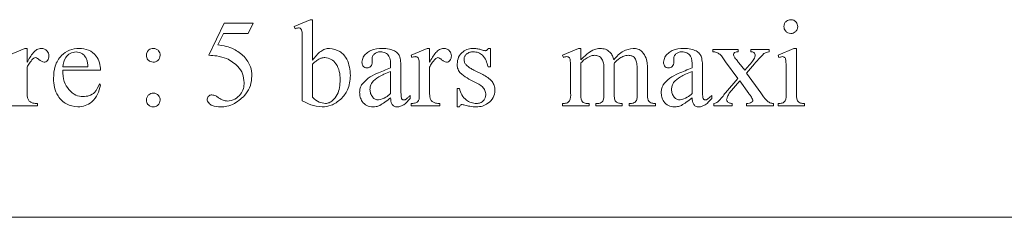
# Model space of a CAD drawing. Units: millimetres. Extents: x -1697 to 1826, y -2103 to 2441.
# Drawn here: x 10 to 34, y 954 to 959 of the extents above; entities that cross this region are included whole.
import ezdxf

# ---------------------------------------------------------------- set-up
doc = ezdxf.new("R2010")
doc.units = ezdxf.units.MM

msp = doc.modelspace()

# ---------------------------------------------------------------- linework, layer by layer
at = {"color": 7, "linetype": 'Continuous', "lineweight": 18}
for p, q in [((15.021, 958.155), (15.393, 958.933)), ((15.393, 958.933), (16.089, 958.933)), ((16.089, 958.933), (15.973, 958.683)), ((17.089, 958.849), (17.471, 959.016)), ((17.471, 959.016), (17.533, 959.016)), ((17.533, 959.016), (17.533, 958.036)), ((15.37, 958.683), (15.236, 958.41)), ((15.973, 958.683), (15.37, 958.683)), ((17.106, 958.794), (17.089, 958.849)), ((17.283, 957.052), (17.283, 958.461)), ((10.172, 958.155), (10.558, 958.322)), ((10.558, 958.322), (10.616, 958.322)), ((10.616, 958.322), (10.616, 957.985)), ((19.922, 958.155), (20.308, 958.322)), ((20.308, 958.322), (20.366, 958.322)), ((20.366, 958.322), (20.366, 957.985)), ((21.783, 958.322), (21.839, 958.322)), ((21.839, 958.322), (21.839, 957.877)), ((23.589, 958.155), (23.973, 958.322)), ((23.973, 958.322), (24.033, 958.322)), ((24.033, 958.322), (24.033, 958.044)), ((27.228, 958.238), (27.228, 958.294)), ((27.228, 958.294), (27.839, 958.294)), ((27.839, 958.294), (27.839, 958.238)), ((28.152, 958.294), (28.589, 958.294)), ((28.152, 958.238), (28.152, 958.294)), ((28.589, 958.294), (28.589, 958.238)), ((28.811, 958.155), (29.194, 958.322)), ((29.194, 958.322), (29.255, 958.322)), ((29.255, 958.322), (29.255, 957.238)), ((17.533, 957.942), (17.533, 957.137)), ((18.975, 958.075), (18.978, 957.99)), ((19.935, 958.099), (19.922, 958.155)), ((23.608, 958.099), (23.589, 958.155)), ((24.033, 957.969), (24.033, 957.238)), ((24.842, 957.969), (24.839, 957.953)), ((24.839, 957.953), (24.839, 957.238)), ((26.28, 958.075), (26.283, 957.99)), ((27.831, 957.592), (27.533, 957.997)), ((27.856, 957.974), (28.002, 957.791)), ((28.236, 957.948), (28.042, 957.722)), ((28.829, 958.099), (28.811, 958.155)), ((10.616, 957.866), (10.616, 957.238)), ((11.478, 957.877), (12.089, 957.877)), ((12.394, 957.794), (11.478, 957.794)), ((19.422, 957.849), (19.422, 957.9)), ((19.422, 957.226), (19.422, 957.766)), ((19.672, 957.852), (19.672, 957.386)), ((20.116, 957.238), (20.116, 957.766)), ((20.366, 957.866), (20.366, 957.238)), ((21.438, 957.796), (21.652, 957.692)), ((21.839, 957.877), (21.783, 957.877)), ((23.783, 957.238), (23.783, 957.766)), ((24.589, 957.238), (24.589, 957.825)), ((25.394, 957.238), (25.394, 957.825)), ((25.644, 957.818), (25.644, 957.238)), ((26.728, 957.849), (26.728, 957.9)), ((26.728, 957.226), (26.728, 957.766)), ((26.978, 957.852), (26.978, 957.386)), ((28.002, 957.791), (28.115, 957.923)), ((28.042, 957.722), (28.394, 957.245)), ((29.005, 957.238), (29.005, 957.766)), ((12.366, 957.461), (12.394, 957.433)), ((27.533, 957.245), (27.831, 957.592)), ((27.88, 957.533), (27.626, 957.237)), ((28.098, 957.231), (27.88, 957.533)), ((21.033, 956.905), (21.033, 957.349)), ((21.033, 957.349), (21.089, 957.349)), ((10.866, 956.988), (10.866, 956.933)), ((19.894, 957.183), (19.894, 957.105)), ((19.922, 956.933), (19.922, 956.988)), ((20.616, 956.988), (20.616, 956.933)), ((23.589, 956.933), (23.589, 956.988)), ((24.228, 956.988), (24.228, 956.933)), ((24.394, 956.933), (24.394, 956.988)), ((25.033, 956.988), (25.033, 956.933)), ((25.2, 956.933), (25.2, 956.988)), ((25.2, 956.988), (25.225, 956.988)), ((25.839, 956.988), (25.839, 956.933)), ((27.2, 957.183), (27.2, 957.105)), ((27.255, 956.933), (27.255, 956.988)), ((27.7, 956.988), (27.7, 956.933)), ((28.042, 956.933), (28.042, 956.988)), ((28.7, 956.988), (28.7, 956.933)), ((28.811, 956.933), (28.811, 956.988)), ((29.45, 956.988), (29.45, 956.933)), ((10.866, 956.933), (10.172, 956.933)), ((20.616, 956.933), (19.922, 956.933)), ((21.089, 956.905), (21.033, 956.905)), ((24.228, 956.933), (23.589, 956.933)), ((25.033, 956.933), (24.394, 956.933)), ((25.839, 956.933), (25.2, 956.933)), ((27.7, 956.933), (27.255, 956.933)), ((28.7, 956.933), (28.042, 956.933)), ((29.45, 956.933), (28.811, 956.933)), ((-6.891, 954.232), (50.109, 954.232))]:
    msp.add_line(p, q, dxfattribs=at)
for points, knots in [([(28.95, 958.85), (28.953, 958.875), (28.958, 958.924), (29.004, 958.979), (29.059, 959.011), (29.098, 959.015), (29.117, 959.016)], [0, 0, 0, 0, 0.279947, 0.559442, 0.779572, 1, 1, 1, 1]), ([(29.117, 959.016), (29.142, 959.013), (29.191, 959.008), (29.245, 958.962), (29.278, 958.908), (29.281, 958.87), (29.283, 958.85)], [0, 0, 0, 0, 0.279606, 0.559376, 0.779559, 1, 1, 1, 1]), ([(17.194, 958.817), (17.177, 958.815), (17.147, 958.812), (17.118, 958.799), (17.106, 958.794)], [0, 0, 0, 0, 0.559207, 1, 1, 1, 1]), ([(17.283, 958.461), (17.283, 958.527), (17.282, 958.627), (17.276, 958.736), (17.258, 958.783), (17.242, 958.803), (17.219, 958.815), (17.203, 958.817), (17.194, 958.817)], [0, 0, 0, 0, 0.50046, 0.750005, 0.812472, 0.874902, 0.937345, 1, 1, 1, 1]), ([(29.117, 958.683), (29.093, 958.686), (29.043, 958.692), (28.989, 958.737), (28.955, 958.792), (28.951, 958.831), (28.95, 958.85)], [0, 0, 0, 0, 0.279419, 0.55896, 0.779479, 1, 1, 1, 1]), ([(29.283, 958.85), (29.28, 958.826), (29.274, 958.777), (29.229, 958.722), (29.175, 958.688), (29.137, 958.684), (29.117, 958.683)], [0, 0, 0, 0, 0.279409, 0.559179, 0.779606, 1, 1, 1, 1]), ([(10.616, 957.985), (10.661, 958.068), (10.724, 958.182), (10.85, 958.301), (10.923, 958.315), (10.96, 958.322)], [0, 0, 0, 0, 0.560761, 0.781105, 1, 1, 1, 1]), ([(10.96, 958.322), (10.987, 958.319), (11.041, 958.313), (11.1, 958.263), (11.138, 958.204), (11.142, 958.162), (11.144, 958.14)], [0, 0, 0, 0, 0.279817, 0.559485, 0.779581, 1, 1, 1, 1]), ([(11.255, 957.596), (11.261, 957.697), (11.273, 957.898), (11.422, 958.146), (11.639, 958.299), (11.798, 958.314), (11.877, 958.322)], [0, 0, 0, 0, 0.280731, 0.559829, 0.779835, 1, 1, 1, 1]), ([(11.802, 958.238), (11.752, 958.23), (11.653, 958.213), (11.518, 958.082), (11.493, 957.955), (11.478, 957.877)], [0, 0, 0, 0, 0.27972, 0.560512, 1, 1, 1, 1]), ([(12.058, 958.061), (12.044, 958.088), (12.015, 958.143), (11.928, 958.216), (11.85, 958.23), (11.802, 958.238)], [0, 0, 0, 0, 0.281186, 0.562381, 1, 1, 1, 1]), ([(11.877, 958.322), (11.955, 958.314), (12.111, 958.299), (12.288, 958.158), (12.382, 957.977), (12.39, 957.855), (12.394, 957.794)], [0, 0, 0, 0, 0.2799, 0.55914, 0.779308, 1, 1, 1, 1]), ([(13.505, 958.155), (13.508, 958.18), (13.514, 958.229), (13.56, 958.283), (13.614, 958.317), (13.653, 958.32), (13.672, 958.322)], [0, 0, 0, 0, 0.279551, 0.55936, 0.779646, 1, 1, 1, 1]), ([(13.672, 958.322), (13.697, 958.319), (13.746, 958.313), (13.8, 958.267), (13.834, 958.213), (13.837, 958.174), (13.839, 958.155)], [0, 0, 0, 0, 0.279321, 0.559172, 0.779623, 1, 1, 1, 1]), ([(15.236, 958.41), (15.37, 958.386), (15.608, 958.344), (15.794, 958.189), (15.875, 958.122)], [0, 0, 0, 0, 0.560444, 1, 1, 1, 1]), ([(17.533, 958.036), (17.592, 958.115), (17.675, 958.224), (17.83, 958.31), (17.907, 958.318), (17.945, 958.322)], [0, 0, 0, 0, 0.559397, 0.779853, 1, 1, 1, 1]), ([(17.945, 958.322), (18.031, 958.305), (18.202, 958.273), (18.415, 958.024), (18.437, 957.801), (18.45, 957.665)], [0, 0, 0, 0, 0.278908, 0.55983, 1, 1, 1, 1]), ([(18.728, 957.99), (18.735, 958.03), (18.748, 958.112), (18.835, 958.205), (18.983, 958.306), (19.124, 958.315), (19.222, 958.322)], [0, 0, 0, 0, 0.186076, 0.373114, 0.560446, 1, 1, 1, 1]), ([(19.03, 958.188), (19.012, 958.17), (18.982, 958.138), (18.977, 958.094), (18.975, 958.075)], [0, 0, 0, 0, 0.559803, 1, 1, 1, 1]), ([(19.175, 958.238), (19.145, 958.237), (19.092, 958.233), (19.049, 958.202), (19.03, 958.188)], [0, 0, 0, 0, 0.560213, 1, 1, 1, 1]), ([(19.422, 957.9), (19.421, 957.984), (19.419, 958.088), (19.345, 958.185), (19.277, 958.23), (19.216, 958.235), (19.175, 958.238)], [0, 0, 0, 0, 0.49876, 0.6241, 0.749945, 1, 1, 1, 1]), ([(19.222, 958.322), (19.279, 958.32), (19.382, 958.317), (19.476, 958.278), (19.517, 958.26)], [0, 0, 0, 0, 0.560273, 1, 1, 1, 1]), ([(19.517, 958.26), (19.548, 958.239), (19.604, 958.202), (19.633, 958.142), (19.646, 958.115)], [0, 0, 0, 0, 0.559044, 1, 1, 1, 1]), ([(20.366, 957.985), (20.411, 958.068), (20.474, 958.182), (20.6, 958.301), (20.673, 958.315), (20.71, 958.322)], [0, 0, 0, 0, 0.560758, 0.781129, 1, 1, 1, 1]), ([(20.71, 958.322), (20.737, 958.319), (20.791, 958.313), (20.85, 958.263), (20.888, 958.204), (20.892, 958.162), (20.894, 958.14)], [0, 0, 0, 0, 0.279817, 0.559485, 0.779581, 1, 1, 1, 1]), ([(21.033, 957.941), (21.04, 957.999), (21.053, 958.115), (21.162, 958.242), (21.296, 958.313), (21.387, 958.319), (21.432, 958.322)], [0, 0, 0, 0, 0.27962, 0.559032, 0.779287, 1, 1, 1, 1]), ([(21.425, 958.238), (21.395, 958.237), (21.336, 958.233), (21.263, 958.191), (21.211, 958.133), (21.204, 958.087), (21.2, 958.064)], [0, 0, 0, 0, 0.280734, 0.560533, 0.780777, 1, 1, 1, 1]), ([(21.783, 957.877), (21.769, 957.927), (21.74, 958.027), (21.666, 958.156), (21.548, 958.229), (21.466, 958.235), (21.425, 958.238)], [0, 0, 0, 0, 0.281045, 0.5604013, 0.7798681, 1, 1, 1, 1]), ([(21.432, 958.322), (21.468, 958.319), (21.531, 958.314), (21.593, 958.296), (21.62, 958.288)], [0, 0, 0, 0, 0.559774, 1, 1, 1, 1]), ([(21.62, 958.288), (21.637, 958.283), (21.669, 958.273), (21.703, 958.268), (21.717, 958.266)], [0, 0, 0, 0, 0.560311, 1, 1, 1, 1]), ([(21.717, 958.266), (21.726, 958.267), (21.744, 958.268), (21.768, 958.289), (21.777, 958.309), (21.783, 958.322)], [0, 0, 0, 0, 0.280184, 0.558304, 1, 1, 1, 1]), ([(24.033, 958.044), (24.065, 958.075), (24.121, 958.13), (24.179, 958.184), (24.205, 958.208)], [0, 0, 0, 0, 0.560083, 1, 1, 1, 1]), ([(24.205, 958.208), (24.254, 958.242), (24.342, 958.305), (24.448, 958.317), (24.495, 958.322)], [0, 0, 0, 0, 0.560045, 1, 1, 1, 1]), ([(24.495, 958.322), (24.54, 958.318), (24.629, 958.31), (24.735, 958.238), (24.803, 958.145), (24.821, 958.077), (24.831, 958.044)], [0, 0, 0, 0, 0.279785, 0.559261, 0.779411, 1, 1, 1, 1]), ([(24.831, 958.044), (24.901, 958.126), (25.025, 958.273), (25.213, 958.307), (25.295, 958.322)], [0, 0, 0, 0, 0.562018, 1, 1, 1, 1]), ([(25.295, 958.322), (25.334, 958.318), (25.414, 958.311), (25.54, 958.236), (25.585, 958.143), (25.613, 958.086)], [0, 0, 0, 0, 0.280766, 0.561066, 1, 1, 1, 1]), ([(26.033, 957.99), (26.04, 958.03), (26.054, 958.112), (26.14, 958.205), (26.289, 958.306), (26.429, 958.315), (26.527, 958.322)], [0, 0, 0, 0, 0.186072, 0.373107, 0.560455, 1, 1, 1, 1]), ([(26.335, 958.188), (26.318, 958.17), (26.287, 958.138), (26.282, 958.094), (26.28, 958.075)], [0, 0, 0, 0, 0.559847, 1, 1, 1, 1]), ([(26.481, 958.238), (26.451, 958.237), (26.397, 958.233), (26.354, 958.202), (26.335, 958.188)], [0, 0, 0, 0, 0.560172, 1, 1, 1, 1]), ([(26.728, 957.9), (26.726, 957.984), (26.725, 958.088), (26.651, 958.185), (26.582, 958.23), (26.521, 958.235), (26.481, 958.238)], [0, 0, 0, 0, 0.4987483, 0.6241046, 0.7499201, 1, 1, 1, 1]), ([(26.527, 958.322), (26.585, 958.32), (26.687, 958.317), (26.781, 958.278), (26.823, 958.26)], [0, 0, 0, 0, 0.560252, 1, 1, 1, 1]), ([(26.823, 958.26), (26.854, 958.239), (26.909, 958.202), (26.938, 958.142), (26.951, 958.115)], [0, 0, 0, 0, 0.5590697, 1, 1, 1, 1]), ([(27.533, 957.997), (27.493, 958.063), (27.437, 958.155), (27.319, 958.233), (27.258, 958.237), (27.228, 958.238)], [0, 0, 0, 0, 0.560784, 0.779975, 1, 1, 1, 1]), ([(27.839, 958.238), (27.812, 958.237), (27.78, 958.236), (27.748, 958.214), (27.731, 958.194), (27.729, 958.174), (27.728, 958.162)], [0, 0, 0, 0, 0.499074, 0.624285, 0.75032, 1, 1, 1, 1]), ([(28.255, 958.144), (28.254, 958.159), (28.251, 958.189), (28.224, 958.223), (28.187, 958.237), (28.164, 958.238), (28.152, 958.238)], [0, 0, 0, 0, 0.280221, 0.558664, 0.779163, 1, 1, 1, 1]), ([(28.465, 958.194), (28.42, 958.15), (28.34, 958.072), (28.268, 957.985), (28.236, 957.948)], [0, 0, 0, 0, 0.559762, 1, 1, 1, 1]), ([(28.589, 958.238), (28.564, 958.235), (28.519, 958.229), (28.482, 958.204), (28.465, 958.194)], [0, 0, 0, 0, 0.559901, 1, 1, 1, 1]), ([(10.757, 958.069), (10.726, 958.034), (10.671, 957.972), (10.633, 957.898), (10.616, 957.866)], [0, 0, 0, 0, 0.5596705, 1, 1, 1, 1]), ([(10.816, 958.099), (10.803, 958.097), (10.781, 958.092), (10.764, 958.076), (10.757, 958.069)], [0, 0, 0, 0, 0.558074, 1, 1, 1, 1]), ([(11.026, 957.988), (11.004, 957.994), (10.959, 958.004), (10.911, 958.045), (10.867, 958.083), (10.833, 958.094), (10.816, 958.099)], [0, 0, 0, 0, 0.279065, 0.560065, 0.780862, 1, 1, 1, 1]), ([(11.144, 958.14), (11.143, 958.12), (11.14, 958.08), (11.112, 958.031), (11.073, 957.995), (11.041, 957.99), (11.026, 957.988)], [0, 0, 0, 0, 0.280316, 0.560734, 0.780699, 1, 1, 1, 1]), ([(12.089, 957.877), (12.087, 957.912), (12.083, 957.975), (12.066, 958.034), (12.058, 958.061)], [0, 0, 0, 0, 0.560358, 1, 1, 1, 1]), ([(13.672, 957.988), (13.647, 957.991), (13.598, 957.997), (13.544, 958.042), (13.511, 958.097), (13.507, 958.136), (13.505, 958.155)], [0, 0, 0, 0, 0.27971, 0.559298, 0.77971, 1, 1, 1, 1]), ([(13.839, 958.155), (13.836, 958.13), (13.83, 958.081), (13.785, 958.027), (13.73, 957.993), (13.691, 957.99), (13.672, 957.988)], [0, 0, 0, 0, 0.279218, 0.5593, 0.779575, 1, 1, 1, 1]), ([(15.448, 958.078), (15.37, 958.102), (15.231, 958.145), (15.085, 958.152), (15.021, 958.155)], [0, 0, 0, 0, 0.559453, 1, 1, 1, 1]), ([(15.876, 957.494), (15.868, 957.566), (15.851, 957.709), (15.708, 957.931), (15.547, 958.022), (15.448, 958.078)], [0, 0, 0, 0, 0.280172, 0.560802, 1, 1, 1, 1]), ([(15.875, 958.122), (15.935, 958.044), (16.042, 957.904), (16.055, 957.73), (16.061, 957.653)], [0, 0, 0, 0, 0.559229, 1, 1, 1, 1]), ([(17.679, 958.06), (17.65, 958.04), (17.598, 958.006), (17.553, 957.962), (17.533, 957.942)], [0, 0, 0, 0, 0.559385, 1, 1, 1, 1]), ([(17.831, 958.099), (17.802, 958.097), (17.749, 958.093), (17.701, 958.07), (17.679, 958.06)], [0, 0, 0, 0, 0.559678, 1, 1, 1, 1]), ([(18.2, 957.563), (18.197, 957.631), (18.191, 957.766), (18.115, 957.941), (17.99, 958.071), (17.884, 958.09), (17.831, 958.099)], [0, 0, 0, 0, 0.281324, 0.561131, 0.781403, 1, 1, 1, 1]), ([(18.852, 957.849), (18.832, 957.852), (18.792, 957.857), (18.75, 957.896), (18.73, 957.943), (18.728, 957.974), (18.728, 957.99)], [0, 0, 0, 0, 0.279543, 0.558464, 0.778933, 1, 1, 1, 1]), ([(18.978, 957.99), (18.976, 957.97), (18.974, 957.93), (18.944, 957.881), (18.899, 957.853), (18.867, 957.851), (18.852, 957.849)], [0, 0, 0, 0, 0.2804191, 0.559512, 0.7794396, 1, 1, 1, 1]), ([(19.646, 958.115), (19.655, 958.066), (19.672, 957.979), (19.672, 957.891), (19.672, 957.852)], [0, 0, 0, 0, 0.559128, 1, 1, 1, 1]), ([(20.023, 958.122), (20.006, 958.12), (19.975, 958.117), (19.947, 958.105), (19.935, 958.099)], [0, 0, 0, 0, 0.558779, 1, 1, 1, 1]), ([(20.116, 957.766), (20.116, 957.833), (20.115, 957.933), (20.112, 958.044), (20.09, 958.09), (20.072, 958.108), (20.048, 958.119), (20.032, 958.121), (20.023, 958.122)], [0, 0, 0, 0, 0.500671, 0.749766, 0.81229, 0.874921, 0.937227, 1, 1, 1, 1]), ([(20.507, 958.069), (20.476, 958.034), (20.421, 957.972), (20.383, 957.898), (20.366, 957.866)], [0, 0, 0, 0, 0.5596705, 1, 1, 1, 1]), ([(20.566, 958.099), (20.553, 958.097), (20.531, 958.092), (20.514, 958.076), (20.507, 958.069)], [0, 0, 0, 0, 0.55817, 1, 1, 1, 1]), ([(20.776, 957.988), (20.754, 957.994), (20.709, 958.004), (20.661, 958.045), (20.617, 958.083), (20.583, 958.094), (20.566, 958.099)], [0, 0, 0, 0, 0.2790084, 0.560061, 0.7808598, 1, 1, 1, 1]), ([(20.894, 958.14), (20.893, 958.12), (20.89, 958.08), (20.862, 958.031), (20.823, 957.995), (20.791, 957.99), (20.776, 957.988)], [0, 0, 0, 0, 0.280311, 0.560689, 0.780703, 1, 1, 1, 1]), ([(21.102, 957.734), (21.079, 957.77), (21.039, 957.833), (21.035, 957.908), (21.033, 957.941)], [0, 0, 0, 0, 0.559223, 1, 1, 1, 1]), ([(21.2, 958.064), (21.202, 958.035), (21.207, 957.983), (21.237, 957.942), (21.25, 957.923)], [0, 0, 0, 0, 0.559478, 1, 1, 1, 1]), ([(23.692, 958.122), (23.676, 958.12), (23.647, 958.116), (23.62, 958.105), (23.608, 958.099)], [0, 0, 0, 0, 0.5590537, 1, 1, 1, 1]), ([(23.772, 958.039), (23.769, 958.051), (23.764, 958.074), (23.748, 958.103), (23.721, 958.12), (23.702, 958.121), (23.692, 958.122)], [0, 0, 0, 0, 0.280873, 0.559255, 0.779428, 1, 1, 1, 1]), ([(23.783, 957.766), (23.783, 957.817), (23.784, 957.908), (23.775, 957.999), (23.772, 958.039)], [0, 0, 0, 0, 0.560424, 1, 1, 1, 1]), ([(24.215, 958.113), (24.177, 958.091), (24.109, 958.052), (24.056, 957.995), (24.033, 957.969)], [0, 0, 0, 0, 0.559973, 1, 1, 1, 1]), ([(24.367, 958.155), (24.337, 958.152), (24.284, 958.148), (24.236, 958.124), (24.215, 958.113)], [0, 0, 0, 0, 0.559356, 1, 1, 1, 1]), ([(24.542, 958.063), (24.53, 958.078), (24.506, 958.108), (24.447, 958.147), (24.397, 958.152), (24.367, 958.155)], [0, 0, 0, 0, 0.2808114, 0.561112, 1, 1, 1, 1]), ([(24.589, 957.825), (24.589, 957.871), (24.588, 957.954), (24.556, 958.029), (24.542, 958.063)], [0, 0, 0, 0, 0.561051, 1, 1, 1, 1]), ([(25.178, 958.155), (25.141, 958.151), (25.067, 958.142), (24.952, 958.074), (24.884, 958.009), (24.842, 957.969)], [0, 0, 0, 0, 0.279469, 0.559416, 1, 1, 1, 1]), ([(25.356, 958.06), (25.344, 958.076), (25.322, 958.109), (25.26, 958.148), (25.209, 958.152), (25.178, 958.155)], [0, 0, 0, 0, 0.280592, 0.560641, 1, 1, 1, 1]), ([(25.394, 957.825), (25.394, 957.87), (25.394, 957.951), (25.367, 958.027), (25.356, 958.06)], [0, 0, 0, 0, 0.561085, 1, 1, 1, 1]), ([(25.613, 958.086), (25.624, 958.037), (25.644, 957.948), (25.644, 957.858), (25.644, 957.818)], [0, 0, 0, 0, 0.559452, 1, 1, 1, 1]), ([(26.157, 957.849), (26.137, 957.852), (26.098, 957.857), (26.055, 957.896), (26.036, 957.943), (26.034, 957.974), (26.033, 957.99)], [0, 0, 0, 0, 0.279534, 0.558499, 0.778933, 1, 1, 1, 1]), ([(26.283, 957.99), (26.282, 957.97), (26.28, 957.93), (26.249, 957.881), (26.204, 957.853), (26.173, 957.851), (26.157, 957.849)], [0, 0, 0, 0, 0.280421, 0.559563, 0.7795, 1, 1, 1, 1]), ([(26.951, 958.115), (26.961, 958.066), (26.978, 957.979), (26.978, 957.891), (26.978, 957.852)], [0, 0, 0, 0, 0.559128, 1, 1, 1, 1]), ([(27.728, 958.162), (27.737, 958.138), (27.755, 958.097), (27.786, 958.065), (27.8, 958.05)], [0, 0, 0, 0, 0.557292, 1, 1, 1, 1]), ([(27.8, 958.05), (27.811, 958.036), (27.83, 958.011), (27.848, 957.986), (27.856, 957.974)], [0, 0, 0, 0, 0.56041, 1, 1, 1, 1]), ([(28.115, 957.923), (28.146, 957.961), (28.19, 958.015), (28.242, 958.087), (28.251, 958.125), (28.255, 958.144)], [0, 0, 0, 0, 0.561798, 0.782396, 1, 1, 1, 1]), ([(28.915, 958.122), (28.898, 958.12), (28.868, 958.116), (28.841, 958.104), (28.829, 958.099)], [0, 0, 0, 0, 0.559174, 1, 1, 1, 1]), ([(28.994, 958.04), (28.991, 958.051), (28.986, 958.074), (28.97, 958.104), (28.943, 958.12), (28.924, 958.121), (28.915, 958.122)], [0, 0, 0, 0, 0.279752, 0.55893, 0.779062, 1, 1, 1, 1]), ([(29.005, 957.766), (29.006, 957.817), (29.006, 957.909), (28.998, 958), (28.994, 958.04)], [0, 0, 0, 0, 0.560217, 1, 1, 1, 1]), ([(11.478, 957.794), (11.481, 957.698), (11.488, 957.528), (11.582, 957.387), (11.624, 957.325)], [0, 0, 0, 0, 0.560428, 1, 1, 1, 1]), ([(18.716, 957.436), (18.768, 957.495), (18.87, 957.612), (19.124, 957.732), (19.309, 957.805), (19.422, 957.849)], [0, 0, 0, 0, 0.278646, 0.559034, 1, 1, 1, 1]), ([(19.422, 957.766), (19.368, 957.744), (19.271, 957.703), (19.178, 957.656), (19.137, 957.635)], [0, 0, 0, 0, 0.559988, 1, 1, 1, 1]), ([(21.728, 957.197), (21.724, 957.233), (21.718, 957.306), (21.625, 957.423), (21.466, 957.509), (21.268, 957.596), (21.157, 957.688), (21.102, 957.734)], [0, 0, 0, 0, 0.12477, 0.24932, 0.499586, 0.750367, 1, 1, 1, 1]), ([(21.25, 957.923), (21.282, 957.895), (21.339, 957.844), (21.408, 957.811), (21.438, 957.796)], [0, 0, 0, 0, 0.559247, 1, 1, 1, 1]), ([(26.022, 957.436), (26.073, 957.495), (26.176, 957.612), (26.43, 957.732), (26.615, 957.805), (26.728, 957.849)], [0, 0, 0, 0, 0.278633, 0.559019, 1, 1, 1, 1]), ([(26.728, 957.766), (26.673, 957.744), (26.577, 957.703), (26.483, 957.656), (26.442, 957.635)], [0, 0, 0, 0, 0.560008, 1, 1, 1, 1]), ([(11.843, 956.905), (11.748, 956.919), (11.558, 956.947), (11.364, 957.146), (11.267, 957.372), (11.259, 957.521), (11.255, 957.596)], [0, 0, 0, 0, 0.278823, 0.558404, 0.778907, 1, 1, 1, 1]), ([(11.971, 957.155), (12.021, 957.159), (12.122, 957.166), (12.285, 957.263), (12.335, 957.386), (12.366, 957.461)], [0, 0, 0, 0, 0.280863, 0.560258, 1, 1, 1, 1]), ([(15.467, 957.044), (15.53, 957.054), (15.656, 957.073), (15.787, 957.201), (15.865, 957.345), (15.873, 957.445), (15.876, 957.494)], [0, 0, 0, 0, 0.27885, 0.558808, 0.779395, 1, 1, 1, 1]), ([(16.061, 957.653), (16.054, 957.576), (16.039, 957.421), (15.905, 957.169), (15.739, 957.055), (15.638, 956.986)], [0, 0, 0, 0, 0.280547, 0.561339, 1, 1, 1, 1]), ([(17.844, 956.988), (17.875, 956.992), (17.937, 957), (18.041, 957.072), (18.18, 957.246), (18.192, 957.436), (18.2, 957.563)], [0, 0, 0, 0, 0.1250756, 0.2505465, 0.5009682, 1, 1, 1, 1]), ([(18.45, 957.665), (18.439, 957.543), (18.421, 957.326), (18.278, 957.163), (18.215, 957.092)], [0, 0, 0, 0, 0.559682, 1, 1, 1, 1]), ([(19.137, 957.635), (19.075, 957.593), (18.988, 957.536), (18.929, 957.416), (18.925, 957.359), (18.922, 957.33)], [0, 0, 0, 0, 0.5589704, 0.7795217, 1, 1, 1, 1]), ([(21.652, 957.692), (21.736, 957.644), (21.854, 957.576), (21.939, 957.424), (21.946, 957.348), (21.95, 957.311)], [0, 0, 0, 0, 0.558819, 0.779369, 1, 1, 1, 1]), ([(26.442, 957.635), (26.38, 957.593), (26.294, 957.536), (26.235, 957.416), (26.23, 957.359), (26.228, 957.33)], [0, 0, 0, 0, 0.558976, 0.779514, 1, 1, 1, 1]), ([(10.616, 957.238), (10.617, 957.207), (10.618, 957.15), (10.637, 957.097), (10.646, 957.074)], [0, 0, 0, 0, 0.56081, 1, 1, 1, 1]), ([(11.624, 957.325), (11.679, 957.272), (11.777, 957.177), (11.911, 957.162), (11.971, 957.155)], [0, 0, 0, 0, 0.559741, 1, 1, 1, 1]), ([(12.394, 957.433), (12.375, 957.357), (12.338, 957.205), (12.201, 957.03), (12.027, 956.921), (11.905, 956.91), (11.843, 956.905)], [0, 0, 0, 0, 0.280001, 0.560089, 0.779914, 1, 1, 1, 1]), ([(13.505, 957.071), (13.508, 957.095), (13.514, 957.145), (13.559, 957.199), (13.613, 957.233), (13.652, 957.237), (13.671, 957.238)], [0, 0, 0, 0, 0.279594, 0.559375, 0.779573, 1, 1, 1, 1]), ([(13.671, 957.238), (13.696, 957.236), (13.746, 957.23), (13.8, 957.184), (13.834, 957.129), (13.837, 957.09), (13.839, 957.071)], [0, 0, 0, 0, 0.279645, 0.559552, 0.779618, 1, 1, 1, 1]), ([(18.672, 957.261), (18.674, 957.295), (18.677, 957.357), (18.704, 957.412), (18.716, 957.436)], [0, 0, 0, 0, 0.560387, 1, 1, 1, 1]), ([(18.993, 956.905), (18.942, 956.911), (18.841, 956.923), (18.734, 957.024), (18.679, 957.142), (18.674, 957.221), (18.672, 957.261)], [0, 0, 0, 0, 0.279417, 0.558573, 0.779045, 1, 1, 1, 1]), ([(18.922, 957.33), (18.925, 957.295), (18.93, 957.227), (18.98, 957.143), (19.048, 957.083), (19.102, 957.076), (19.129, 957.072)], [0, 0, 0, 0, 0.280316, 0.560362, 0.780466, 1, 1, 1, 1]), ([(19.129, 957.072), (19.19, 957.089), (19.299, 957.121), (19.384, 957.194), (19.422, 957.226)], [0, 0, 0, 0, 0.557165, 1, 1, 1, 1]), ([(19.672, 957.386), (19.672, 957.328), (19.673, 957.241), (19.677, 957.141), (19.693, 957.091), (19.719, 957.074), (19.733, 957.073), (19.74, 957.072)], [0, 0, 0, 0, 0.5007855, 0.7507278, 0.8749603, 0.9374553, 1, 1, 1, 1]), ([(20.11, 957.096), (20.112, 957.122), (20.117, 957.17), (20.117, 957.217), (20.116, 957.238)], [0, 0, 0, 0, 0.560014, 1, 1, 1, 1]), ([(20.366, 957.238), (20.367, 957.207), (20.368, 957.15), (20.387, 957.097), (20.396, 957.074)], [0, 0, 0, 0, 0.5608068, 1, 1, 1, 1]), ([(21.089, 957.349), (21.104, 957.296), (21.136, 957.189), (21.242, 957.07), (21.37, 957), (21.457, 956.992), (21.501, 956.988)], [0, 0, 0, 0, 0.280131, 0.559366, 0.77977, 1, 1, 1, 1]), ([(21.95, 957.311), (21.942, 957.247), (21.926, 957.121), (21.794, 956.993), (21.65, 956.917), (21.551, 956.909), (21.502, 956.905)], [0, 0, 0, 0, 0.279098, 0.558526, 0.779286, 1, 1, 1, 1]), ([(23.589, 956.988), (23.62, 956.988), (23.668, 956.989), (23.728, 957.014), (23.789, 957.09), (23.786, 957.172), (23.783, 957.238)], [0, 0, 0, 0, 0.251178, 0.376187, 0.501474, 1, 1, 1, 1]), ([(24.033, 957.238), (24.029, 957.172), (24.025, 957.088), (24.086, 957.01), (24.148, 956.988), (24.196, 956.988), (24.228, 956.988)], [0, 0, 0, 0, 0.498376, 0.624196, 0.748938, 1, 1, 1, 1]), ([(24.582, 957.094), (24.585, 957.121), (24.589, 957.169), (24.589, 957.217), (24.589, 957.238)], [0, 0, 0, 0, 0.559565, 1, 1, 1, 1]), ([(24.839, 957.238), (24.838, 957.203), (24.838, 957.134), (24.858, 957.028), (24.95, 956.989), (25.005, 956.989), (25.033, 956.988)], [0, 0, 0, 0, 0.283158, 0.558577, 0.777803, 1, 1, 1, 1]), ([(25.389, 957.096), (25.391, 957.123), (25.394, 957.17), (25.394, 957.217), (25.394, 957.238)], [0, 0, 0, 0, 0.559603, 1, 1, 1, 1]), ([(25.644, 957.238), (25.644, 957.206), (25.644, 957.148), (25.657, 957.091), (25.662, 957.066)], [0, 0, 0, 0, 0.560152, 1, 1, 1, 1]), ([(25.978, 957.261), (25.979, 957.295), (25.983, 957.357), (26.01, 957.412), (26.022, 957.436)], [0, 0, 0, 0, 0.560387, 1, 1, 1, 1]), ([(26.298, 956.905), (26.248, 956.911), (26.147, 956.923), (26.039, 957.024), (25.984, 957.142), (25.98, 957.221), (25.978, 957.261)], [0, 0, 0, 0, 0.27944, 0.558591, 0.779049, 1, 1, 1, 1]), ([(26.228, 957.33), (26.23, 957.295), (26.235, 957.227), (26.286, 957.143), (26.354, 957.083), (26.408, 957.076), (26.435, 957.072)], [0, 0, 0, 0, 0.280308, 0.560367, 0.780433, 1, 1, 1, 1]), ([(26.435, 957.072), (26.496, 957.089), (26.604, 957.121), (26.69, 957.194), (26.728, 957.226)], [0, 0, 0, 0, 0.557165, 1, 1, 1, 1]), ([(26.978, 957.386), (26.978, 957.328), (26.978, 957.241), (26.982, 957.141), (26.999, 957.091), (27.024, 957.074), (27.039, 957.073), (27.046, 957.072)], [0, 0, 0, 0, 0.5007855, 0.7507278, 0.8749603, 0.9374553, 1, 1, 1, 1]), ([(27.347, 957.025), (27.384, 957.064), (27.451, 957.133), (27.508, 957.211), (27.533, 957.245)], [0, 0, 0, 0, 0.559656, 1, 1, 1, 1]), ([(27.626, 957.237), (27.612, 957.209), (27.586, 957.159), (27.569, 957.105), (27.561, 957.082)], [0, 0, 0, 0, 0.560904, 1, 1, 1, 1]), ([(28.2, 957.068), (28.184, 957.101), (28.156, 957.159), (28.116, 957.209), (28.098, 957.231)], [0, 0, 0, 0, 0.5580918, 1, 1, 1, 1]), ([(28.394, 957.245), (28.436, 957.179), (28.494, 957.087), (28.607, 956.998), (28.669, 956.992), (28.7, 956.988)], [0, 0, 0, 0, 0.561468, 0.780027, 1, 1, 1, 1]), ([(28.811, 956.988), (28.843, 956.988), (28.89, 956.988), (28.951, 957.013), (29.01, 957.091), (29.007, 957.173), (29.005, 957.238)], [0, 0, 0, 0, 0.2512536, 0.3760124, 0.5012819, 1, 1, 1, 1]), ([(29.255, 957.238), (29.256, 957.207), (29.256, 957.144), (29.269, 957.064), (29.311, 957.014), (29.37, 956.988), (29.418, 956.988), (29.45, 956.988)], [0, 0, 0, 0, 0.251095, 0.499946, 0.624802, 0.749375, 1, 1, 1, 1]), ([(10.646, 957.074), (10.661, 957.056), (10.69, 957.02), (10.771, 956.991), (10.83, 956.989), (10.866, 956.988)], [0, 0, 0, 0, 0.278599, 0.558604, 1, 1, 1, 1]), ([(13.671, 956.905), (13.647, 956.908), (13.598, 956.914), (13.544, 956.959), (13.51, 957.013), (13.507, 957.052), (13.505, 957.071)], [0, 0, 0, 0, 0.279397, 0.559162, 0.779371, 1, 1, 1, 1]), ([(13.839, 957.071), (13.836, 957.046), (13.83, 956.997), (13.784, 956.943), (13.729, 956.91), (13.69, 956.907), (13.671, 956.905)], [0, 0, 0, 0, 0.2794, 0.559511, 0.779715, 1, 1, 1, 1]), ([(14.978, 957.095), (14.98, 957.111), (14.986, 957.143), (15.019, 957.176), (15.056, 957.194), (15.082, 957.196), (15.094, 957.197)], [0, 0, 0, 0, 0.278871, 0.558689, 0.779551, 1, 1, 1, 1]), ([(15.306, 956.905), (15.234, 956.908), (15.127, 956.911), (15.025, 956.984), (14.984, 957.042), (14.98, 957.078), (14.978, 957.095)], [0, 0, 0, 0, 0.49965, 0.749245, 0.875003, 1, 1, 1, 1]), ([(15.094, 957.197), (15.127, 957.19), (15.186, 957.179), (15.234, 957.143), (15.255, 957.127)], [0, 0, 0, 0, 0.556711, 1, 1, 1, 1]), ([(15.255, 957.127), (15.292, 957.103), (15.357, 957.061), (15.434, 957.049), (15.467, 957.044)], [0, 0, 0, 0, 0.559977, 1, 1, 1, 1]), ([(15.638, 956.986), (15.579, 956.96), (15.472, 956.914), (15.357, 956.908), (15.306, 956.905)], [0, 0, 0, 0, 0.559914, 1, 1, 1, 1]), ([(17.764, 956.905), (17.669, 956.915), (17.499, 956.934), (17.349, 957.016), (17.283, 957.052)], [0, 0, 0, 0, 0.55914, 1, 1, 1, 1]), ([(17.533, 957.137), (17.583, 957.091), (17.673, 957.011), (17.792, 956.995), (17.844, 956.988)], [0, 0, 0, 0, 0.560556, 1, 1, 1, 1]), ([(18.215, 957.092), (18.14, 957.033), (18.006, 956.928), (17.838, 956.912), (17.764, 956.905)], [0, 0, 0, 0, 0.559686, 1, 1, 1, 1]), ([(19.422, 957.126), (19.375, 957.089), (19.291, 957.024), (19.201, 956.967), (19.162, 956.942)], [0, 0, 0, 0, 0.560378, 1, 1, 1, 1]), ([(19.58, 956.905), (19.555, 956.908), (19.515, 956.912), (19.474, 956.944), (19.427, 957.006), (19.424, 957.073), (19.422, 957.126)], [0, 0, 0, 0, 0.249386, 0.375092, 0.500927, 1, 1, 1, 1]), ([(19.894, 957.105), (19.846, 957.052), (19.779, 956.977), (19.665, 956.915), (19.609, 956.908), (19.58, 956.905)], [0, 0, 0, 0, 0.55989, 0.780216, 1, 1, 1, 1]), ([(19.74, 957.072), (19.748, 957.072), (19.762, 957.073), (19.774, 957.079), (19.78, 957.081)], [0, 0, 0, 0, 0.559562, 1, 1, 1, 1]), ([(19.78, 957.081), (19.802, 957.099), (19.842, 957.131), (19.878, 957.167), (19.894, 957.183)], [0, 0, 0, 0, 0.559848, 1, 1, 1, 1]), ([(19.922, 956.988), (19.95, 956.989), (19.999, 956.99), (20.043, 957.011), (20.063, 957.021)], [0, 0, 0, 0, 0.560858, 1, 1, 1, 1]), ([(20.063, 957.021), (20.075, 957.033), (20.097, 957.054), (20.106, 957.083), (20.11, 957.096)], [0, 0, 0, 0, 0.558627, 1, 1, 1, 1]), ([(20.396, 957.074), (20.411, 957.056), (20.44, 957.02), (20.521, 956.991), (20.58, 956.989), (20.616, 956.988)], [0, 0, 0, 0, 0.278584, 0.558628, 1, 1, 1, 1]), ([(21.501, 956.988), (21.533, 956.991), (21.598, 956.996), (21.673, 957.051), (21.72, 957.121), (21.725, 957.172), (21.728, 957.197)], [0, 0, 0, 0, 0.280214, 0.559679, 0.779793, 1, 1, 1, 1]), ([(24.394, 956.988), (24.44, 956.988), (24.505, 956.988), (24.565, 957.044), (24.577, 957.077), (24.582, 957.094)], [0, 0, 0, 0, 0.5590907, 0.7790084, 1, 1, 1, 1]), ([(25.225, 956.988), (25.249, 956.989), (25.292, 956.991), (25.329, 957.012), (25.346, 957.022)], [0, 0, 0, 0, 0.560606, 1, 1, 1, 1]), ([(25.346, 957.022), (25.357, 957.034), (25.377, 957.055), (25.386, 957.084), (25.389, 957.096)], [0, 0, 0, 0, 0.558451, 1, 1, 1, 1]), ([(25.662, 957.066), (25.673, 957.05), (25.694, 957.018), (25.76, 956.99), (25.809, 956.989), (25.839, 956.988)], [0, 0, 0, 0, 0.278943, 0.558598, 1, 1, 1, 1]), ([(26.728, 957.126), (26.681, 957.089), (26.597, 957.024), (26.507, 956.967), (26.467, 956.942)], [0, 0, 0, 0, 0.560357, 1, 1, 1, 1]), ([(26.886, 956.905), (26.86, 956.908), (26.821, 956.912), (26.779, 956.944), (26.733, 957.006), (26.73, 957.073), (26.728, 957.126)], [0, 0, 0, 0, 0.249379, 0.37512, 0.500951, 1, 1, 1, 1]), ([(27.2, 957.105), (27.152, 957.052), (27.085, 956.977), (26.97, 956.915), (26.914, 956.908), (26.886, 956.905)], [0, 0, 0, 0, 0.559922, 0.780214, 1, 1, 1, 1]), ([(27.046, 957.072), (27.053, 957.072), (27.067, 957.073), (27.08, 957.079), (27.085, 957.081)], [0, 0, 0, 0, 0.5594025, 1, 1, 1, 1]), ([(27.085, 957.081), (27.108, 957.099), (27.147, 957.131), (27.184, 957.167), (27.2, 957.183)], [0, 0, 0, 0, 0.559881, 1, 1, 1, 1]), ([(27.255, 956.988), (27.274, 956.992), (27.307, 956.999), (27.335, 957.017), (27.347, 957.025)], [0, 0, 0, 0, 0.560106, 1, 1, 1, 1]), ([(27.561, 957.082), (27.563, 957.07), (27.567, 957.047), (27.591, 957.021), (27.634, 956.995), (27.673, 956.991), (27.7, 956.988)], [0, 0, 0, 0, 0.185935, 0.373181, 0.560176, 1, 1, 1, 1]), ([(28.042, 956.988), (28.067, 956.989), (28.11, 956.99), (28.149, 957.008), (28.166, 957.017)], [0, 0, 0, 0, 0.560436, 1, 1, 1, 1]), ([(28.166, 957.017), (28.177, 957.024), (28.195, 957.037), (28.198, 957.059), (28.2, 957.068)], [0, 0, 0, 0, 0.559638, 1, 1, 1, 1]), ([(19.162, 956.942), (19.131, 956.93), (19.077, 956.909), (19.018, 956.906), (18.993, 956.905)], [0, 0, 0, 0, 0.55989, 1, 1, 1, 1]), ([(21.141, 956.961), (21.134, 956.959), (21.118, 956.956), (21.1, 956.934), (21.093, 956.916), (21.089, 956.905)], [0, 0, 0, 0, 0.278149, 0.56012, 1, 1, 1, 1]), ([(21.221, 956.947), (21.206, 956.951), (21.18, 956.958), (21.153, 956.96), (21.141, 956.961)], [0, 0, 0, 0, 0.559998, 1, 1, 1, 1]), ([(21.502, 956.905), (21.449, 956.908), (21.354, 956.914), (21.261, 956.937), (21.221, 956.947)], [0, 0, 0, 0, 0.559814, 1, 1, 1, 1]), ([(26.467, 956.942), (26.437, 956.93), (26.382, 956.909), (26.324, 956.906), (26.298, 956.905)], [0, 0, 0, 0, 0.559854, 1, 1, 1, 1])]:
    msp.add_open_spline(points, degree=3, knots=knots, dxfattribs=at)

doc.saveas('drawing.dxf')
